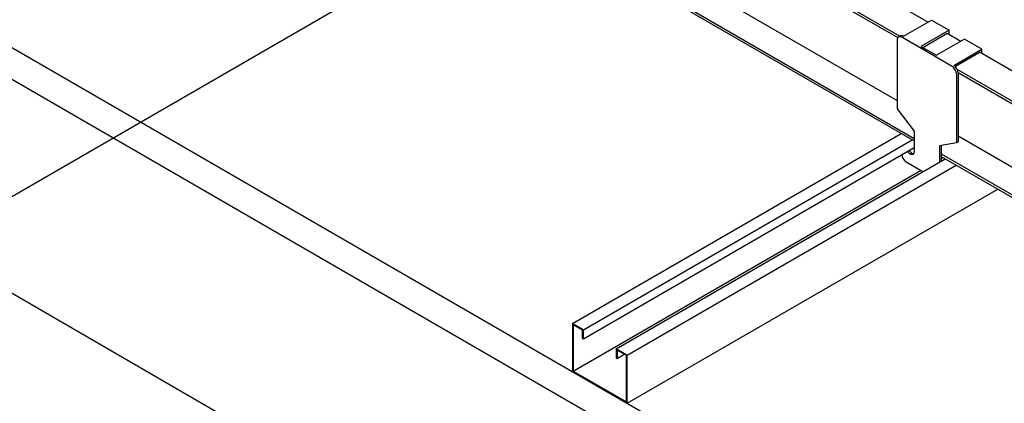
# Model space of a CAD drawing. Extents: x 0 to 282, y 0 to 195.
# Drawn here: x 29 to 61, y 96 to 109 of the extents above; entities that cross this region are included whole.
import ezdxf

# ---------------------------------------------------------------- set-up
doc = ezdxf.new("R2010")
doc.units = 0
for name, color, linetype in [('天井ボード', 7, 'CONTINUOUS'), ('天井下地', 7, 'CONTINUOUS'), ('文字_図枠_寸法', 7, 'CONTINUOUS')]:
    doc.layers.add(name, color=color, linetype=linetype)

msp = doc.modelspace()

# ---------------------------------------------------------------- linework, layer by layer
at = {"layer": '天井ボード', "linetype": 'CONTINUOUS'}
for p, q in [((20.031, 112.782), (97.813, 67.88)), ((20.031, 111.762), (97.813, 66.859))]:
    msp.add_line(p, q, dxfattribs=at)
at = {"layer": '天井下地', "linetype": 'CONTINUOUS'}
for p, q in [((46.548, 115.355), (58.406, 108.509)), ((45.699, 114.865), (57.499, 108.053)), ((45.699, 114.783), (57.435, 108.008)), ((45.629, 112.783), (57.416, 105.978)), ((45.629, 111.885), (57.964, 104.763)), ((45.629, 111.803), (57.964, 104.682)), ((57.614, 108.052), (58.519, 108.574)), ((58.519, 108.574), (59.085, 108.248)), ((57.514, 108.062), (57.457, 108.029)), ((59.184, 107.08), (57.557, 108.019)), ((59.085, 108.248), (58.18, 107.725)), ((58.236, 107.693), (59.028, 108.15)), ((59.028, 108.15), (59.467, 107.897)), ((59.085, 108.117), (59.085, 108.248)), ((57.416, 107.938), (57.416, 105.717)), ((58.18, 107.725), (58.675, 107.44)), ((59.58, 107.962), (58.675, 107.44)), ((60.145, 107.636), (59.58, 107.962)), ((59.24, 107.113), (60.145, 107.636)), ((60.089, 107.538), (59.288, 107.076)), ((60.089, 107.538), (79.831, 96.141)), ((60.145, 107.505), (60.145, 107.636)), ((59.325, 106.835), (59.325, 104.615)), ((59.353, 106.982), (78.999, 95.641)), ((59.381, 106.885), (78.985, 95.568)), ((59.382, 106.868), (59.382, 104.647)), ((57.416, 105.717), (57.964, 104.992)), ((46.937, 98.802), (57.543, 104.925)), ((57.964, 104.992), (57.964, 104.339)), ((59.382, 104.843), (93.177, 85.334)), ((47.29, 98.597), (57.897, 104.721)), ((59.325, 104.615), (58.777, 104.523)), ((58.777, 104.523), (58.777, 104.004)), ((58.834, 104.532), (58.834, 104.037)), ((59.382, 104.647), (59.325, 104.615)), ((47.29, 98.303), (57.964, 104.465)), ((57.831, 104.252), (57.888, 104.285)), ((58.834, 104.261), (93.327, 84.348)), ((58.834, 104.18), (93.365, 84.245)), ((48.351, 97.985), (58.958, 104.108)), ((48.704, 97.781), (59.311, 103.904)), ((57.699, 104.002), (58.236, 103.692)), ((58.834, 104.118), (58.887, 104.149)), ((46.965, 97.266), (58.166, 103.732)), ((48.704, 96.23), (60.655, 103.128)), ((46.937, 98.802), (46.937, 97.25)), ((47.29, 98.597), (46.937, 98.802)), ((47.262, 98.581), (46.965, 98.753)), ((46.965, 98.753), (46.965, 97.266)), ((47.262, 98.319), (47.262, 98.581)), ((47.29, 98.303), (47.29, 98.597)), ((47.262, 98.319), (47.29, 98.303)), ((48.704, 97.781), (48.351, 97.985)), ((48.351, 97.985), (48.351, 97.69)), ((48.676, 97.765), (48.379, 97.936)), ((48.379, 97.936), (48.379, 97.674)), ((48.351, 97.69), (48.379, 97.674)), ((48.379, 97.674), (48.606, 97.805)), ((48.676, 96.279), (48.676, 97.765)), ((48.704, 96.23), (48.704, 97.781)), ((46.937, 97.25), (48.704, 96.23)), ((46.965, 97.266), (48.676, 96.279))]:
    msp.add_line(p, q, dxfattribs=at)
msp.add_lwpolyline([(57.964, 104.339), (57.962, 104.31), (57.954, 104.284), (57.942, 104.264), (57.926, 104.249), (57.906, 104.24), (57.883, 104.238), (57.858, 104.242), (57.831, 104.252)], dxfattribs=at)
for centre, radius, start, end in [((57.502, 107.952), 0.0873, 50.7969, 189.2137), ((57.555, 107.97), 0.101, 54.383, 114.3063), ((59.018, 106.822), 0.307, 2.6054, 57.3945), ((59.075, 106.854), 0.307, 2.6054, 57.3945), ((57.867, 104.263), 0.311, 186.1031, 237.2022), ((57.997, 104.494), 0.293, 211.7797, 235.551), ((58.054, 104.527), 0.293, 211.7797, 235.551), ((57.944, 104.385), 0.115, 240.9577, 271.5603)]:
    msp.add_arc(centre, radius, start, end, dxfattribs=at)
at = {"layer": '文字_図枠_寸法', "linetype": 'CONTINUOUS'}
for p, q in [((42.423, 110.718), (24.127, 100.156)), ((26.16, 101.329), (78.486, 71.122))]:
    msp.add_line(p, q, dxfattribs=at)

doc.saveas('drawing.dxf')
